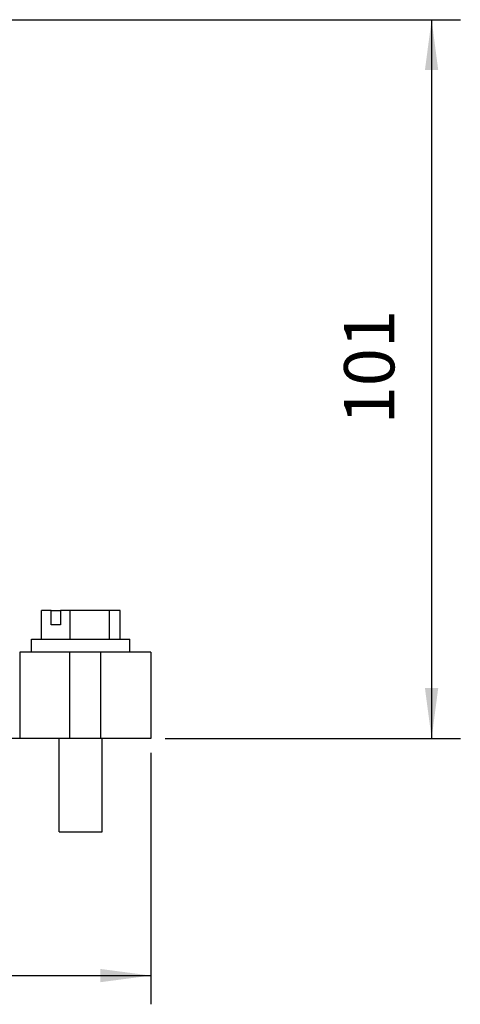
# Model space of a CAD drawing. Units: millimetres. Extents: x -1083 to -786, y 899 to 1109.
# Drawn here: x -917 to -886, y 943 to 1011 of the extents above; entities that cross this region are included whole.
import ezdxf

# ---------------------------------------------------------------- set-up
doc = ezdxf.new("R2010")
doc.units = ezdxf.units.MM
doc.layers.add('1', color=7, linetype='Continuous')
doc.styles.add('CONVERTER_11', font='simplex.shx', dxfattribs={"width": 0.95})
doc.dimstyles.new('ME10_DIM_10', dxfattribs={"dimtxt": 7, "dimasz": 7, "dimexe": 4, "dimexo": 2, "dimgap": 3, "dimtad": 1, "dimdsep": 46, "dimtxsty": 'CONVERTER_11', "dimsah": 1, "dimcen": 0.09, "dimclrd": 7, "dimclre": 7, "dimclrt": 7, "dimadec": 0, "dimazin": 0, "dimtfac": 1, "dimtdec": 4, "dimtix": 1, "dimtmove": 0, "dimatfit": 3, "dimfxl": 1, "dimtolj": 1, "dimtzin": 0, "dimarcsym": 0})
doc.dimstyles.new('ME10_DIM_11', dxfattribs={"dimtxt": 7, "dimasz": 7, "dimexe": 4, "dimexo": 2, "dimgap": 3, "dimtad": 1, "dimdsep": 46, "dimtxsty": 'CONVERTER_11', "dimsah": 1, "dimcen": 0.09, "dimclrd": 7, "dimclre": 7, "dimclrt": 7, "dimadec": 0, "dimazin": 0, "dimtfac": 1, "dimtdec": 4, "dimtix": 1, "dimtmove": 0, "dimatfit": 3, "dimfxl": 1, "dimtolj": 1, "dimtzin": 0, "dimarcsym": 0})

# ---------------------------------------------------------------- blocks, each defined once
blk = doc.blocks.new('MGVE_06_25__1', base_point=(-1948.25, 1909.44))
at = {"color": 7, "linetype": 'Continuous'}
for p, q in [((-1830.97, 1936.24), (-1830.97, 1940.24)), ((-1829.6, 1940.24), (-1830.97, 1940.24)), ((-1829.6, 1940.24), (-1828.33, 1940.24)), ((-1829.6, 1938.24), (-1829.6, 1940.24)), ((-1826.96, 1940.24), (-1828.33, 1940.24)), ((-1828.33, 1940.24), (-1828.33, 1938.24)), ((-1826.96, 1936.24), (-1826.96, 1940.24)), ((-1821.5, 1940.24), (-1826.96, 1940.24)), ((-1820.03, 1940.24), (-1821.5, 1940.24)), ((-1821.5, 1936.24), (-1821.5, 1940.24)), ((-1820.03, 1936.24), (-1820.03, 1940.24)), ((-1828.33, 1938.24), (-1829.6, 1938.24)), ((-1832.35, 1934.44), (-1832.35, 1936.24)), ((-1832.35, 1936.24), (-1830.97, 1936.24)), ((-1830.97, 1936.24), (-1826.96, 1936.24)), ((-1826.96, 1936.24), (-1821.5, 1936.24)), ((-1821.5, 1936.24), (-1820.66, 1936.24)), ((-1820.66, 1936.24), (-1820.03, 1936.24)), ((-1820.03, 1936.24), (-1818.65, 1936.24)), ((-1818.65, 1934.44), (-1818.65, 1936.24)), ((-1834, 1934.44), (-1834, 1922.44)), ((-1834, 1934.44), (-1834, 1934.44)), ((-1832.35, 1934.44), (-1834, 1934.44)), ((-1827, 1934.44), (-1832.35, 1934.44)), ((-1822.75, 1934.44), (-1827, 1934.44)), ((-1827, 1922.44), (-1827, 1934.44)), ((-1818.65, 1934.44), (-1822.75, 1934.44)), ((-1822.75, 1934.44), (-1822.75, 1922.44)), ((-1815.75, 1934.44), (-1818.65, 1934.44)), ((-1815.75, 1934.44), (-1815.75, 1922.44)), ((-1834, 1922.44), (-1844, 1922.44)), ((-1828.5, 1922.44), (-1834, 1922.44)), ((-1828.5, 1909.44), (-1828.5, 1922.44)), ((-1827, 1922.44), (-1828.5, 1922.44)), ((-1822.75, 1922.44), (-1827, 1922.44)), ((-1822.5, 1922.44), (-1822.75, 1922.44)), ((-1815.75, 1922.44), (-1822.5, 1922.44)), ((-1822.5, 1909.44), (-1822.5, 1922.44)), ((-1828.5, 1909.44), (-1822.5, 1909.44))]:
    blk.add_line(p, q, dxfattribs=at)
blk = doc.blocks.new('*D13')
at = {"layer": '1', "color": 7, "linetype": 'Continuous'}
for p, q in [((-1854.72, 2022.44), (-1772.65, 2022.44)), ((-1776.65, 2022.44), (-1776.65, 1922.44)), ((-1813.75, 1922.44), (-1772.65, 1922.44))]:
    blk.add_line(p, q, dxfattribs=at)
at = {"layer": '1', "color": 7}
for points in [[(-1775.73, 2015.44), (-1777.58, 2015.44), (-1776.65, 2022.44)], [(-1777.58, 1929.44), (-1775.73, 1929.44), (-1776.65, 1922.44)]]:
    blk.add_solid(points, dxfattribs=at)
at = {"layer": '1', "color": 7, "insert": (-1779.65, 1966.14), "char_height": 7, "attachment_point": 7, "rotation": 90, "line_spacing_factor": 0.60024, "style": 'CONVERTER_11'}
blk.add_mtext('101', dxfattribs=at)
blk = doc.blocks.new('*D14')
at = {"layer": '1', "color": 7, "linetype": 'Continuous'}
for p, q in [((-1948.25, 1920.44), (-1948.25, 1885.44)), ((-1815.75, 1920.44), (-1815.75, 1885.44)), ((-1948.25, 1889.44), (-1815.75, 1889.44))]:
    blk.add_line(p, q, dxfattribs=at)
at = {"layer": '1', "color": 7}
for points in [[(-1941.25, 1890.36), (-1941.25, 1888.52), (-1948.25, 1889.44)], [(-1822.75, 1888.52), (-1822.75, 1890.36), (-1815.75, 1889.44)]]:
    blk.add_solid(points, dxfattribs=at)
at = {"layer": '1', "color": 7, "insert": (-1889.35, 1892.44), "char_height": 7, "attachment_point": 7, "rotation": 0.0001, "line_spacing_factor": 0.60024, "style": 'CONVERTER_11'}
blk.add_mtext('133', dxfattribs=at)
blk = doc.blocks.new('Anteriore1', base_point=(-1882, 1965.939))
blk.add_blockref('MGVE_06_25__1', (-1948.25, 1909.439))
at = {"layer": '1'}
dim = blk.add_linear_dim(base=(-1776.654, 2022.439), p1=(-1815.75, 1922.439), p2=(-1856.718, 2022.439), angle=90, text='101', dimstyle='ME10_DIM_10', dxfattribs=at)
dim.commit()
dim.dimension.update_dxf_attribs({"geometry": '*D13', "text_midpoint": (-1783.154, 1972.439), "text_rotation": 90})
dim = blk.add_linear_dim(base=(-1948.25, 1889.443), p1=(-1815.75, 1922.439), p2=(-1948.25, 1922.439), text='133', dimstyle='ME10_DIM_11', dxfattribs=at)
dim.commit()
dim.dimension.update_dxf_attribs({"geometry": '*D14', "text_midpoint": (-1882, 1895.943), "text_rotation": 0.00014})

msp = doc.modelspace()

# ---------------------------------------------------------------- block references
at = {"xscale": 0.5, "yscale": 0.5, "zscale": 0.5}
msp.add_blockref('Anteriore1', (-941, 982.97), dxfattribs=at)

doc.saveas('drawing.dxf')
